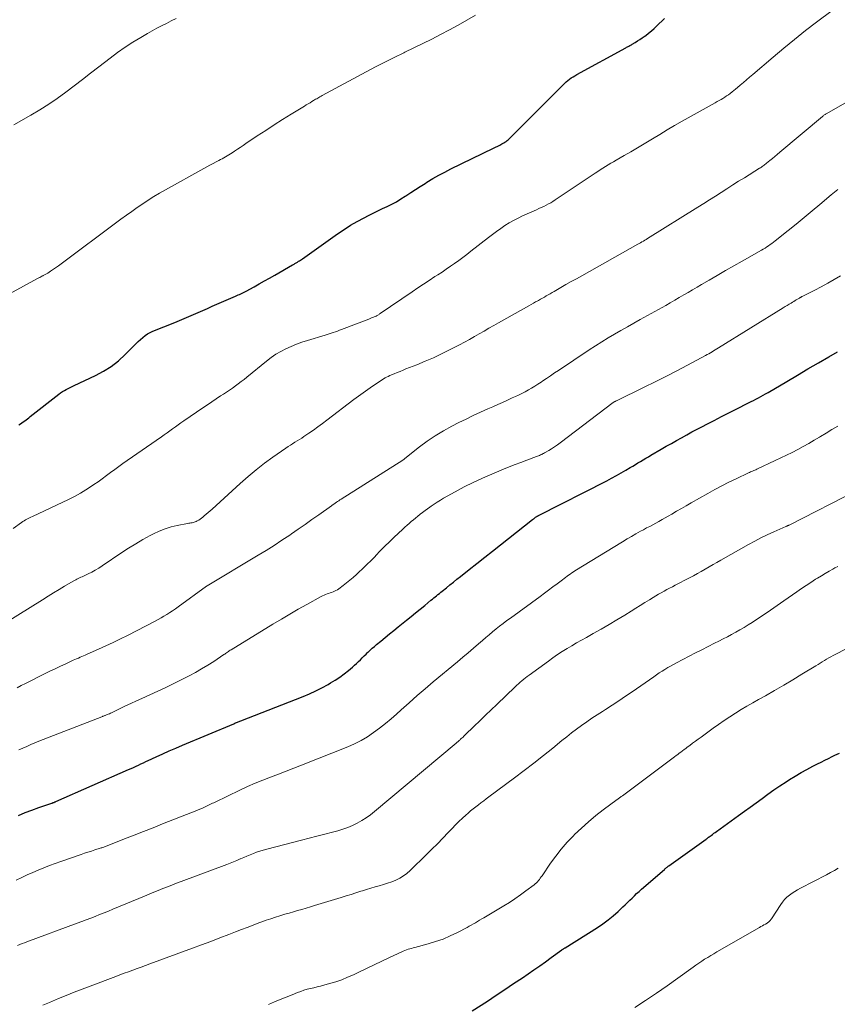
# Model space of a CAD drawing. Units: feet. Extents: x 1995000 to 2000034, y 570000 to 575000.
# Drawn here: x 1995214 to 1995339, y 570630 to 570780 of the extents above; entities that cross this region are included whole.
import ezdxf

# ---------------------------------------------------------------- set-up
doc = ezdxf.new("R2010")
doc.units = ezdxf.units.FT
doc.header["$LTSCALE"] = 100
doc.header["$MEASUREMENT"] = 0
doc.layers.add('CONTOUR INDEX', color=32, linetype='Continuous', lineweight=25)
doc.layers.add('CONTOUR INTERMEDIATE', color=40, linetype='Continuous', lineweight=15)

msp = doc.modelspace()

# ---------------------------------------------------------------- linework, layer by layer
at = {"layer": 'CONTOUR INDEX', "flags": 128}
for points, elevation in [([(1995220.83, 570723.69), (1995221.13, 570723.84), (1995221.44, 570723.99), (1995221.75, 570724.13), (1995222.05, 570724.28), (1995225.28, 570725.79), (1995226.51, 570726.45), (1995227.69, 570727.19), (1995228.78, 570728.05), (1995229.82, 570728.99), (1995231.15, 570730.34), (1995231.48, 570730.67), (1995231.81, 570730.99), (1995232.15, 570731.3), (1995232.5, 570731.61), (1995232.87, 570731.89), (1995233.24, 570732.15), (1995233.64, 570732.37), (1995234.06, 570732.56), (1995237.39, 570733.92), (1995238.11, 570734.22), (1995238.82, 570734.52), (1995239.54, 570734.82), (1995240.25, 570735.13), (1995240.96, 570735.44), (1995241.67, 570735.75), (1995242.39, 570736.06), (1995243.1, 570736.37), (1995246.68, 570737.92), (1995246.89, 570738.01), (1995247.09, 570738.1), (1995247.3, 570738.19), (1995247.51, 570738.29), (1995247.71, 570738.38), (1995247.92, 570738.48), (1995248.12, 570738.59), (1995248.32, 570738.69), (1995249.51, 570739.36), (1995250.3, 570739.8), (1995251.1, 570740.24), (1995251.89, 570740.69), (1995252.68, 570741.14), (1995255.41, 570742.71), (1995255.52, 570742.77), (1995255.62, 570742.83), (1995255.72, 570742.89), (1995255.83, 570742.94), (1995255.93, 570743), (1995256.03, 570743.06), (1995256.14, 570743.13), (1995256.24, 570743.19), (1995256.32, 570743.25), (1995256.47, 570743.34), (1995256.61, 570743.44), (1995256.75, 570743.54), (1995256.89, 570743.64), (1995262.28, 570747.46), (1995263.26, 570748.12), (1995264.25, 570748.75), (1995265.27, 570749.34), (1995266.31, 570749.89), (1995267.01, 570750.25), (1995267.72, 570750.6), (1995268.42, 570750.95), (1995269.13, 570751.3), (1995269.85, 570751.63), (1995270.55, 570751.98), (1995271.25, 570752.35), (1995271.92, 570752.76), (1995272.59, 570753.18), (1995272.72, 570753.26), (1995273.44, 570753.74), (1995274.17, 570754.22), (1995274.9, 570754.68), (1995275.63, 570755.15), (1995275.93, 570755.33), (1995276.82, 570755.87), (1995277.72, 570756.39), (1995278.64, 570756.88), (1995279.57, 570757.35), (1995286.08, 570760.51), (1995286.4, 570760.67), (1995286.73, 570760.84), (1995287.06, 570761), (1995287.38, 570761.17), (1995287.65, 570761.32), (1995287.83, 570761.43), (1995288.01, 570761.54), (1995288.18, 570761.67), (1995288.34, 570761.8), (1995288.49, 570761.95), (1995288.64, 570762.09), (1995288.8, 570762.24), (1995288.94, 570762.38), (1995296.71, 570770.18), (1995296.95, 570770.41), (1995297.19, 570770.63), (1995297.45, 570770.84), (1995297.71, 570771.04), (1995297.97, 570771.24), (1995298.25, 570771.42), (1995298.53, 570771.59), (1995298.81, 570771.76), (1995306.31, 570775.86), (1995306.43, 570775.93), (1995306.55, 570775.99), (1995306.67, 570776.06), (1995306.79, 570776.12), (1995306.91, 570776.19), (1995307.04, 570776.25), (1995307.15, 570776.32), (1995307.27, 570776.39), (1995307.75, 570776.68), (1995308.1, 570776.89), (1995308.45, 570777.12), (1995308.79, 570777.35), (1995309.13, 570777.59), (1995309.35, 570777.75), (1995309.78, 570778.08), (1995310.21, 570778.43), (1995310.62, 570778.79), (1995311.01, 570779.16), (1995312.21, 570780.33)], 900), ([(1995213.53, 570658.63), (1995214.55, 570659.06), (1995215.58, 570659.45), (1995216.63, 570659.83), (1995218.61, 570660.5), (1995218.66, 570660.52), (1995218.72, 570660.54), (1995218.78, 570660.56), (1995218.84, 570660.58), (1995218.9, 570660.6), (1995218.95, 570660.62), (1995219, 570660.64), (1995219.05, 570660.66), (1995219.1, 570660.68), (1995219.15, 570660.7), (1995219.2, 570660.72), (1995219.25, 570660.74), (1995230.35, 570665.62), (1995230.73, 570665.79), (1995231.1, 570665.96), (1995231.48, 570666.13), (1995231.86, 570666.31), (1995232.23, 570666.49), (1995232.61, 570666.66), (1995232.98, 570666.84), (1995233.36, 570667.02), (1995234.58, 570667.58), (1995235.57, 570668.04), (1995236.56, 570668.48), (1995237.56, 570668.92), (1995238.56, 570669.34), (1995246.44, 570672.63), (1995246.57, 570672.69), (1995246.7, 570672.74), (1995246.83, 570672.79), (1995246.97, 570672.85), (1995247.1, 570672.9), (1995247.23, 570672.95), (1995247.36, 570673), (1995247.49, 570673.06), (1995257, 570676.79), (1995257.97, 570677.2), (1995258.94, 570677.64), (1995259.88, 570678.12), (1995260.81, 570678.62), (1995261.21, 570678.85), (1995261.92, 570679.28), (1995262.61, 570679.74), (1995263.27, 570680.23), (1995263.92, 570680.75), (1995264.56, 570681.29), (1995264.87, 570681.56), (1995265.17, 570681.83), (1995265.47, 570682.11), (1995265.76, 570682.4), (1995266.04, 570682.69), (1995266.33, 570682.98), (1995266.62, 570683.27), (1995266.91, 570683.55), (1995266.94, 570683.58), (1995267.25, 570683.87), (1995267.56, 570684.16), (1995267.89, 570684.44), (1995268.21, 570684.71), (1995268.88, 570685.25), (1995269.55, 570685.79), (1995270.21, 570686.33), (1995270.88, 570686.87), (1995271.55, 570687.41), (1995272.82, 570688.44), (1995273.51, 570689), (1995274.2, 570689.56), (1995274.9, 570690.13), (1995275.59, 570690.69), (1995276.54, 570691.48), (1995276.76, 570691.65), (1995276.97, 570691.83), (1995277.18, 570692), (1995277.39, 570692.18), (1995277.61, 570692.35), (1995277.82, 570692.53), (1995278.03, 570692.7), (1995278.25, 570692.87), (1995278.89, 570693.39), (1995279.43, 570693.82), (1995279.97, 570694.26), (1995280.51, 570694.69), (1995281.05, 570695.12), (1995282.36, 570696.16), (1995283.56, 570697.1), (1995284.76, 570698.05), (1995285.96, 570699), (1995287.16, 570699.95), (1995292.07, 570703.81), (1995292.18, 570703.9), (1995292.29, 570703.99), (1995292.41, 570704.07), (1995292.53, 570704.15), (1995292.72, 570704.29), (1995292.74, 570704.3), (1995292.76, 570704.31), (1995292.78, 570704.32), (1995292.8, 570704.34), (1995292.88, 570704.38), (1995292.9, 570704.39), (1995292.92, 570704.4), (1995292.94, 570704.41), (1995292.96, 570704.42), (1995303.38, 570709.73), (1995304.12, 570710.12), (1995304.86, 570710.52), (1995305.6, 570710.93), (1995306.32, 570711.35), (1995306.97, 570711.74), (1995307.37, 570711.98), (1995307.77, 570712.21), (1995308.16, 570712.45), (1995308.56, 570712.69), (1995308.95, 570712.94), (1995309.35, 570713.17), (1995309.75, 570713.41), (1995310.15, 570713.64), (1995311.7, 570714.54), (1995312.48, 570714.99), (1995313.27, 570715.43), (1995314.05, 570715.87), (1995314.83, 570716.31), (1995315.62, 570716.75), (1995316.41, 570717.18), (1995317.2, 570717.6), (1995318, 570718.02), (1995318.66, 570718.36), (1995319.78, 570718.95), (1995320.91, 570719.53), (1995322.04, 570720.1), (1995323.17, 570720.68), (1995325.05, 570721.63), (1995325.43, 570721.82), (1995325.8, 570722.01), (1995326.18, 570722.21), (1995326.55, 570722.41), (1995326.92, 570722.61), (1995327.29, 570722.81), (1995327.66, 570723.02), (1995328.03, 570723.23), (1995330.9, 570724.91), (1995332.51, 570725.86), (1995334.12, 570726.8), (1995335.73, 570727.74), (1995337.34, 570728.68), (1995338.62, 570729.42)], 920), ([(1995213.59, 570718.29), (1995213.82, 570718.43), (1995214.04, 570718.58), (1995214.26, 570718.73), (1995214.47, 570718.88), (1995214.69, 570719.04), (1995214.9, 570719.2), (1995215.11, 570719.36), (1995215.32, 570719.53), (1995219.68, 570722.96), (1995219.95, 570723.16), (1995220.23, 570723.35), (1995220.53, 570723.52), (1995220.83, 570723.69)], 900), ([(1995282.83, 570628.77), (1995285.15, 570630.28), (1995286.49, 570631.16), (1995287.83, 570632.04), (1995289.17, 570632.94), (1995290.5, 570633.84), (1995291.37, 570634.42), (1995292.26, 570635.04), (1995293.15, 570635.65), (1995294.03, 570636.28), (1995294.91, 570636.91), (1995296.54, 570638.09), (1995296.6, 570638.14), (1995296.66, 570638.18), (1995296.73, 570638.22), (1995296.79, 570638.26), (1995296.86, 570638.3), (1995296.92, 570638.34), (1995296.99, 570638.38), (1995297.05, 570638.42), (1995301.97, 570641.53), (1995302.8, 570642.08), (1995303.6, 570642.67), (1995304.37, 570643.3), (1995305.12, 570643.96), (1995305.87, 570644.65), (1995306.22, 570644.99), (1995306.57, 570645.32), (1995306.92, 570645.67), (1995307.26, 570646.01), (1995307.61, 570646.35), (1995307.96, 570646.68), (1995308.32, 570647.01), (1995308.69, 570647.34), (1995312.19, 570650.38), (1995312.27, 570650.45), (1995312.36, 570650.52), (1995312.44, 570650.59), (1995312.52, 570650.66), (1995312.61, 570650.72), (1995312.69, 570650.79), (1995312.78, 570650.85), (1995312.87, 570650.92), (1995318.59, 570655.01), (1995318.65, 570655.06), (1995318.71, 570655.1), (1995318.76, 570655.14), (1995318.82, 570655.19), (1995318.88, 570655.23), (1995318.93, 570655.28), (1995318.99, 570655.32), (1995319.05, 570655.36), (1995319.33, 570655.58), (1995319.53, 570655.73), (1995319.73, 570655.89), (1995319.93, 570656.03), (1995320.14, 570656.18), (1995323.52, 570658.61), (1995324.42, 570659.26), (1995325.32, 570659.91), (1995326.22, 570660.56), (1995327.12, 570661.22), (1995328.02, 570661.87), (1995328.93, 570662.51), (1995329.85, 570663.13), (1995330.78, 570663.74), (1995331.33, 570664.09), (1995332.2, 570664.64), (1995333.07, 570665.16), (1995333.97, 570665.66), (1995334.87, 570666.14), (1995335.58, 570666.5), (1995336.13, 570666.78), (1995336.69, 570667.06), (1995337.25, 570667.34), (1995337.82, 570667.6), (1995338.25, 570667.81), (1995338.6, 570667.98), (1995338.94, 570668.15)], 940)]:
    msp.add_lwpolyline(points, dxfattribs=dict(at, elevation=elevation))
at = {"layer": 'CONTOUR INTERMEDIATE', "flags": 128}
for points, elevation in [([(1995212.71, 570702.44), (1995213.99, 570703.36), (1995214.19, 570703.5), (1995214.39, 570703.62), (1995214.59, 570703.74), (1995214.8, 570703.86), (1995215.01, 570703.97), (1995215.22, 570704.07), (1995215.43, 570704.18), (1995215.65, 570704.28), (1995221.19, 570706.89), (1995222.09, 570707.34), (1995222.98, 570707.82), (1995223.83, 570708.34), (1995224.68, 570708.89), (1995225.04, 570709.14), (1995225.68, 570709.59), (1995226.32, 570710.05), (1995226.96, 570710.51), (1995227.59, 570710.98), (1995228.22, 570711.46), (1995228.85, 570711.92), (1995229.49, 570712.38), (1995230.13, 570712.83), (1995235.36, 570716.45), (1995235.79, 570716.75), (1995236.22, 570717.05), (1995236.65, 570717.36), (1995237.07, 570717.66), (1995237.5, 570717.96), (1995237.93, 570718.27), (1995238.35, 570718.57), (1995238.78, 570718.86), (1995241.71, 570720.89), (1995242.38, 570721.35), (1995243.05, 570721.8), (1995243.73, 570722.24), (1995244.41, 570722.68), (1995244.83, 570722.95), (1995245.3, 570723.25), (1995245.76, 570723.56), (1995246.21, 570723.88), (1995246.66, 570724.21), (1995247.1, 570724.54), (1995247.55, 570724.88), (1995247.98, 570725.22), (1995248.41, 570725.57), (1995251.42, 570728.01), (1995252.12, 570728.54), (1995252.84, 570729.04), (1995253.6, 570729.48), (1995254.38, 570729.89), (1995255.18, 570730.25), (1995256, 570730.59), (1995256.83, 570730.88), (1995257.67, 570731.15), (1995260.36, 570731.95), (1995260.68, 570732.05), (1995260.99, 570732.15), (1995261.31, 570732.26), (1995261.62, 570732.37), (1995261.93, 570732.49), (1995262.24, 570732.6), (1995262.55, 570732.72), (1995262.86, 570732.83), (1995267.06, 570734.43), (1995267.26, 570734.51), (1995267.46, 570734.59), (1995267.65, 570734.67), (1995267.85, 570734.75), (1995268.05, 570734.84), (1995268.15, 570734.88), (1995268.24, 570734.93), (1995268.33, 570734.98), (1995268.43, 570735.03), (1995268.52, 570735.08), (1995268.61, 570735.14), (1995268.69, 570735.2), (1995268.78, 570735.25), (1995273.68, 570738.6), (1995274.54, 570739.18), (1995275.4, 570739.76), (1995276.27, 570740.33), (1995277.14, 570740.9), (1995277.58, 570741.18), (1995278.23, 570741.61), (1995278.87, 570742.04), (1995279.52, 570742.48), (1995280.15, 570742.92), (1995280.79, 570743.37), (1995281.42, 570743.83), (1995282.04, 570744.3), (1995282.65, 570744.77), (1995285.34, 570746.89), (1995285.95, 570747.36), (1995286.57, 570747.81), (1995287.2, 570748.26), (1995287.84, 570748.69), (1995288.5, 570749.1), (1995289.16, 570749.49), (1995289.85, 570749.84), (1995290.54, 570750.17), (1995292.66, 570751.12), (1995293.03, 570751.29), (1995293.39, 570751.46), (1995293.76, 570751.63), (1995294.12, 570751.81), (1995294.48, 570752), (1995294.83, 570752.19), (1995295.17, 570752.4), (1995295.51, 570752.62), (1995301.62, 570756.69), (1995302.01, 570756.95), (1995302.41, 570757.21), (1995302.81, 570757.46), (1995303.21, 570757.72), (1995303.61, 570757.96), (1995304.02, 570758.21), (1995304.42, 570758.45), (1995304.83, 570758.69), (1995306.06, 570759.39), (1995307.08, 570759.98), (1995308.1, 570760.58), (1995309.11, 570761.19), (1995310.12, 570761.8), (1995310.36, 570761.95), (1995311.48, 570762.63), (1995312.62, 570763.3), (1995313.76, 570763.96), (1995314.91, 570764.62), (1995319.98, 570767.46), (1995320.27, 570767.63), (1995320.56, 570767.79), (1995320.85, 570767.96), (1995321.14, 570768.13), (1995321.43, 570768.31), (1995321.71, 570768.49), (1995321.98, 570768.68), (1995322.25, 570768.88), (1995322.27, 570768.89), (1995322.54, 570769.11), (1995322.82, 570769.32), (1995323.08, 570769.54), (1995323.35, 570769.77), (1995323.78, 570770.14), (1995324.26, 570770.56), (1995324.74, 570770.97), (1995325.22, 570771.38), (1995325.7, 570771.79), (1995328.8, 570774.42), (1995330.44, 570775.79), (1995332.1, 570777.14), (1995333.77, 570778.47), (1995335.46, 570779.77), (1995337.82, 570781.56)], 904), ([(1995206.82, 570735.36), (1995216.44, 570740.62), (1995216.61, 570740.71), (1995216.77, 570740.79), (1995216.93, 570740.88), (1995217.09, 570740.96), (1995217.22, 570741.03), (1995217.32, 570741.08), (1995217.42, 570741.13), (1995217.52, 570741.18), (1995217.62, 570741.24), (1995217.72, 570741.29), (1995217.81, 570741.34), (1995217.91, 570741.4), (1995218, 570741.45), (1995218.43, 570741.73), (1995218.74, 570741.92), (1995219.05, 570742.13), (1995219.34, 570742.34), (1995219.64, 570742.55), (1995229.17, 570749.66), (1995230, 570750.27), (1995230.83, 570750.87), (1995231.66, 570751.46), (1995232.5, 570752.04), (1995233.36, 570752.6), (1995234.22, 570753.14), (1995235.09, 570753.67), (1995235.98, 570754.17), (1995241.84, 570757.41), (1995242.31, 570757.67), (1995242.77, 570757.92), (1995243.24, 570758.17), (1995243.71, 570758.42), (1995244.14, 570758.64), (1995244.4, 570758.78), (1995244.65, 570758.91), (1995244.91, 570759.06), (1995245.16, 570759.2), (1995245.42, 570759.35), (1995245.67, 570759.5), (1995245.91, 570759.66), (1995246.16, 570759.82), (1995246.53, 570760.07), (1995246.96, 570760.35), (1995247.4, 570760.64), (1995247.83, 570760.93), (1995248.26, 570761.22), (1995250.01, 570762.39), (1995251.29, 570763.24), (1995252.57, 570764.07), (1995253.86, 570764.89), (1995255.16, 570765.7), (1995257.2, 570766.95), (1995257.48, 570767.12), (1995257.77, 570767.3), (1995258.06, 570767.47), (1995258.34, 570767.64), (1995258.59, 570767.79), (1995258.76, 570767.89), (1995258.92, 570767.99), (1995259.09, 570768.08), (1995259.25, 570768.18), (1995259.42, 570768.28), (1995259.58, 570768.37), (1995259.75, 570768.46), (1995259.92, 570768.55), (1995266.64, 570772.17), (1995268.07, 570772.93), (1995269.5, 570773.67), (1995270.94, 570774.39), (1995272.39, 570775.1), (1995272.56, 570775.18), (1995273.93, 570775.84), (1995275.29, 570776.51), (1995276.65, 570777.19), (1995278.01, 570777.88), (1995279.35, 570778.58), (1995280.69, 570779.31), (1995282.01, 570780.06), (1995283.32, 570780.83)], 896), ([(1995212.8, 570764.1), (1995215.42, 570765.58), (1995216.79, 570766.39), (1995218.14, 570767.23), (1995219.45, 570768.13), (1995220.74, 570769.06), (1995222.01, 570770.02), (1995223.28, 570770.99), (1995224.54, 570771.96), (1995225.8, 570772.93), (1995227.54, 570774.29), (1995228.67, 570775.13), (1995229.82, 570775.94), (1995231.01, 570776.71), (1995232.21, 570777.44), (1995233.22, 570778.03), (1995233.94, 570778.43), (1995234.66, 570778.83), (1995235.39, 570779.21), (1995236.13, 570779.58), (1995236.87, 570779.96), (1995237.6, 570780.34)], 892), ([(1995211.55, 570688.05), (1995217.2, 570691.57), (1995218.04, 570692.09), (1995218.88, 570692.61), (1995219.72, 570693.12), (1995220.57, 570693.62), (1995221.89, 570694.41), (1995222.08, 570694.52), (1995222.27, 570694.62), (1995222.46, 570694.72), (1995222.65, 570694.81), (1995222.85, 570694.9), (1995223.05, 570694.99), (1995223.24, 570695.08), (1995223.44, 570695.17), (1995224.16, 570695.51), (1995224.71, 570695.79), (1995225.26, 570696.08), (1995225.78, 570696.4), (1995226.3, 570696.73), (1995229.29, 570698.76), (1995230.35, 570699.45), (1995231.43, 570700.12), (1995232.52, 570700.75), (1995233.63, 570701.36), (1995234.15, 570701.64), (1995235.02, 570702.05), (1995235.92, 570702.41), (1995236.84, 570702.69), (1995237.78, 570702.91), (1995239.36, 570703.21), (1995239.53, 570703.24), (1995239.7, 570703.27), (1995239.87, 570703.3), (1995240.04, 570703.33), (1995240.21, 570703.36), (1995240.37, 570703.41), (1995240.53, 570703.47), (1995240.69, 570703.53), (1995240.84, 570703.61), (1995241.07, 570703.73), (1995241.28, 570703.86), (1995241.49, 570704.01), (1995241.69, 570704.16), (1995241.91, 570704.35), (1995242.22, 570704.61), (1995242.52, 570704.87), (1995242.82, 570705.14), (1995243.11, 570705.41), (1995247.38, 570709.32), (1995248.59, 570710.39), (1995249.82, 570711.42), (1995251.1, 570712.4), (1995252.4, 570713.34), (1995254.38, 570714.71), (1995254.71, 570714.94), (1995255.06, 570715.16), (1995255.4, 570715.38), (1995255.75, 570715.6), (1995256.1, 570715.81), (1995256.44, 570716.03), (1995256.79, 570716.25), (1995257.13, 570716.48), (1995257.87, 570716.99), (1995258.57, 570717.48), (1995259.27, 570717.97), (1995259.97, 570718.48), (1995260.65, 570718.99), (1995264.77, 570722.12), (1995265.47, 570722.64), (1995266.18, 570723.16), (1995266.89, 570723.67), (1995267.61, 570724.17), (1995268.6, 570724.86), (1995268.83, 570725.01), (1995269.06, 570725.15), (1995269.29, 570725.29), (1995269.52, 570725.43), (1995269.76, 570725.55), (1995270.01, 570725.67), (1995270.25, 570725.79), (1995270.5, 570725.89), (1995270.9, 570726.07), (1995271.36, 570726.25), (1995271.81, 570726.44), (1995272.27, 570726.62), (1995272.72, 570726.8), (1995274.37, 570727.45), (1995275.64, 570727.97), (1995276.9, 570728.52), (1995278.14, 570729.1), (1995279.37, 570729.71), (1995280.92, 570730.51), (1995281.67, 570730.91), (1995282.42, 570731.32), (1995283.17, 570731.74), (1995283.91, 570732.16), (1995284.65, 570732.59), (1995285.39, 570733.02), (1995286.13, 570733.45), (1995286.87, 570733.87), (1995291.5, 570736.46), (1995291.84, 570736.65), (1995292.18, 570736.84), (1995292.53, 570737.03), (1995292.87, 570737.22), (1995292.96, 570737.27), (1995293.26, 570737.44), (1995293.56, 570737.61), (1995293.86, 570737.78), (1995294.15, 570737.95), (1995294.45, 570738.12), (1995294.75, 570738.3), (1995295.05, 570738.47), (1995295.35, 570738.64), (1995296.36, 570739.22), (1995297.16, 570739.68), (1995297.97, 570740.14), (1995298.77, 570740.59), (1995299.58, 570741.05), (1995308.12, 570745.84), (1995308.23, 570745.9), (1995308.35, 570745.96), (1995308.46, 570746.03), (1995308.57, 570746.09), (1995308.77, 570746.21), (1995308.99, 570746.34), (1995309.2, 570746.46), (1995309.41, 570746.59), (1995309.62, 570746.72), (1995317.33, 570751.51), (1995318.22, 570752.06), (1995319.11, 570752.62), (1995319.99, 570753.19), (1995320.87, 570753.76), (1995321.75, 570754.33), (1995322.64, 570754.9), (1995323.53, 570755.46), (1995324.42, 570756.01), (1995326.73, 570757.45), (1995326.87, 570757.54), (1995327.01, 570757.63), (1995327.15, 570757.72), (1995327.29, 570757.82), (1995327.43, 570757.92), (1995327.56, 570758.01), (1995327.69, 570758.12), (1995327.82, 570758.22), (1995328.32, 570758.63), (1995328.69, 570758.95), (1995329.07, 570759.26), (1995329.45, 570759.57), (1995329.82, 570759.89), (1995336.35, 570765.36), (1995336.42, 570765.42), (1995336.5, 570765.48), (1995336.58, 570765.54), (1995336.66, 570765.6), (1995336.74, 570765.66), (1995336.83, 570765.71), (1995336.91, 570765.76), (1995337, 570765.81), (1995340.13, 570767.58)], 908), ([(1995213.3, 570678.11), (1995213.94, 570678.44), (1995214.58, 570678.76), (1995217.51, 570680.23), (1995218.32, 570680.63), (1995219.13, 570681.02), (1995219.95, 570681.41), (1995220.77, 570681.79), (1995221.88, 570682.31), (1995222.15, 570682.43), (1995222.41, 570682.54), (1995222.67, 570682.66), (1995222.94, 570682.77), (1995223.21, 570682.88), (1995223.47, 570683), (1995223.73, 570683.11), (1995224, 570683.23), (1995225.73, 570683.99), (1995226.86, 570684.5), (1995227.98, 570685.03), (1995229.09, 570685.57), (1995230.19, 570686.12), (1995234.38, 570688.28), (1995234.84, 570688.52), (1995235.3, 570688.78), (1995235.75, 570689.04), (1995236.19, 570689.32), (1995236.63, 570689.6), (1995237.07, 570689.89), (1995237.5, 570690.19), (1995237.92, 570690.49), (1995242.26, 570693.63), (1995242.34, 570693.68), (1995250.16, 570698.36), (1995251.38, 570699.1), (1995252.59, 570699.86), (1995253.78, 570700.64), (1995254.96, 570701.44), (1995255.21, 570701.62), (1995256.26, 570702.34), (1995257.3, 570703.07), (1995258.35, 570703.8), (1995259.39, 570704.52), (1995261.32, 570705.88), (1995261.4, 570705.93), (1995261.47, 570705.98), (1995261.54, 570706.04), (1995261.62, 570706.09), (1995261.69, 570706.14), (1995261.76, 570706.2), (1995261.84, 570706.25), (1995261.91, 570706.3), (1995262.1, 570706.44), (1995262.27, 570706.56), (1995262.45, 570706.68), (1995262.62, 570706.8), (1995262.8, 570706.91), (1995272.23, 570712.88), (1995272.28, 570712.91), (1995272.32, 570712.94), (1995272.36, 570712.97), (1995272.4, 570713), (1995272.44, 570713.03), (1995272.49, 570713.07), (1995272.53, 570713.1), (1995272.57, 570713.13), (1995274.8, 570714.9), (1995275.97, 570715.78), (1995277.19, 570716.61), (1995278.45, 570717.36), (1995279.74, 570718.07), (1995280.81, 570718.61), (1995281.91, 570719.16), (1995283.01, 570719.69), (1995284.12, 570720.2), (1995285.24, 570720.7), (1995285.98, 570721.03), (1995286.73, 570721.36), (1995287.47, 570721.69), (1995288.22, 570722.03), (1995288.96, 570722.37), (1995289.43, 570722.58), (1995289.93, 570722.82), (1995290.44, 570723.07), (1995290.94, 570723.33), (1995291.43, 570723.6), (1995291.92, 570723.88), (1995292.4, 570724.17), (1995292.88, 570724.47), (1995293.35, 570724.78), (1995293.61, 570724.97), (1995294.21, 570725.37), (1995294.8, 570725.78), (1995295.4, 570726.19), (1995296.01, 570726.59), (1995300.72, 570729.72), (1995301.67, 570730.34), (1995302.62, 570730.95), (1995303.59, 570731.54), (1995304.57, 570732.11), (1995305.55, 570732.68), (1995306.54, 570733.24), (1995307.53, 570733.79), (1995308.52, 570734.35), (1995312.41, 570736.52), (1995313.1, 570736.91), (1995313.79, 570737.3), (1995314.47, 570737.7), (1995315.15, 570738.1), (1995315.83, 570738.5), (1995316.51, 570738.9), (1995317.19, 570739.3), (1995317.87, 570739.7), (1995319.02, 570740.37), (1995320.28, 570741.1), (1995321.54, 570741.83), (1995322.8, 570742.55), (1995324.07, 570743.27), (1995327.03, 570744.95), (1995327.3, 570745.11), (1995327.57, 570745.27), (1995327.84, 570745.44), (1995328.11, 570745.61), (1995328.37, 570745.79), (1995328.63, 570745.97), (1995328.88, 570746.16), (1995329.13, 570746.36), (1995331.09, 570747.94), (1995332.32, 570748.93), (1995333.54, 570749.93), (1995334.75, 570750.93), (1995335.96, 570751.94), (1995337.7, 570753.4), (1995338.2, 570753.82), (1995338.71, 570754.22)], 912), ([(1995213.57, 570668.62), (1995214.18, 570668.9), (1995214.8, 570669.17), (1995215.41, 570669.44), (1995216.03, 570669.7), (1995216.65, 570669.94), (1995226.25, 570673.69), (1995226.34, 570673.72), (1995226.43, 570673.76), (1995226.52, 570673.79), (1995226.61, 570673.83), (1995226.7, 570673.86), (1995226.79, 570673.9), (1995226.88, 570673.93), (1995226.97, 570673.97), (1995227.1, 570674.03), (1995227.25, 570674.09), (1995227.41, 570674.16), (1995227.56, 570674.23), (1995227.71, 570674.31), (1995229.05, 570674.95), (1995229.87, 570675.34), (1995230.7, 570675.73), (1995231.53, 570676.11), (1995232.36, 570676.49), (1995234.81, 570677.61), (1995235.94, 570678.13), (1995237.07, 570678.67), (1995238.19, 570679.23), (1995239.31, 570679.79), (1995239.59, 570679.94), (1995240.55, 570680.45), (1995241.5, 570680.99), (1995242.43, 570681.56), (1995243.35, 570682.15), (1995244.89, 570683.18), (1995245.03, 570683.27), (1995245.17, 570683.37), (1995245.31, 570683.46), (1995245.45, 570683.56), (1995245.59, 570683.65), (1995245.73, 570683.75), (1995245.87, 570683.84), (1995246.02, 570683.93), (1995252.4, 570687.84), (1995253.68, 570688.62), (1995254.97, 570689.38), (1995256.27, 570690.12), (1995257.57, 570690.86), (1995259.76, 570692.06), (1995259.98, 570692.18), (1995260.2, 570692.28), (1995260.43, 570692.37), (1995260.66, 570692.45), (1995260.89, 570692.52), (1995261.12, 570692.6), (1995261.35, 570692.68), (1995261.58, 570692.77), (1995261.81, 570692.86), (1995262.03, 570692.97), (1995262.24, 570693.09), (1995262.45, 570693.23), (1995263.12, 570693.72), (1995263.64, 570694.12), (1995264.16, 570694.53), (1995264.66, 570694.96), (1995265.15, 570695.41), (1995265.48, 570695.71), (1995266.12, 570696.32), (1995266.75, 570696.93), (1995267.38, 570697.56), (1995267.99, 570698.19), (1995268.12, 570698.32), (1995268.8, 570699.02), (1995269.49, 570699.72), (1995270.19, 570700.4), (1995270.89, 570701.07), (1995272.25, 570702.35), (1995272.56, 570702.64), (1995272.88, 570702.93), (1995273.2, 570703.21), (1995273.53, 570703.49), (1995273.86, 570703.77), (1995274.19, 570704.04), (1995274.52, 570704.32), (1995274.85, 570704.58), (1995274.9, 570704.62), (1995275.26, 570704.9), (1995275.63, 570705.18), (1995276, 570705.45), (1995276.37, 570705.72), (1995276.55, 570705.84), (1995277.01, 570706.16), (1995277.49, 570706.47), (1995277.97, 570706.77), (1995278.46, 570707.05), (1995280.21, 570708.03), (1995281.59, 570708.78), (1995282.98, 570709.48), (1995284.41, 570710.14), (1995285.84, 570710.76), (1995287.62, 570711.49), (1995288.5, 570711.85), (1995289.39, 570712.2), (1995290.29, 570712.54), (1995291.18, 570712.88), (1995292.65, 570713.42), (1995292.81, 570713.48), (1995292.97, 570713.54), (1995293.13, 570713.61), (1995293.29, 570713.67), (1995293.45, 570713.74), (1995293.6, 570713.82), (1995293.75, 570713.9), (1995293.9, 570713.98), (1995294.52, 570714.35), (1995294.97, 570714.63), (1995295.42, 570714.92), (1995295.86, 570715.22), (1995296.28, 570715.53), (1995304.38, 570721.66), (1995304.44, 570721.71), (1995304.49, 570721.75), (1995304.56, 570721.79), (1995304.62, 570721.83), (1995304.68, 570721.86), (1995304.74, 570721.9), (1995304.81, 570721.93), (1995304.87, 570721.96), (1995309.13, 570724.02), (1995310.79, 570724.83), (1995312.44, 570725.66), (1995314.08, 570726.51), (1995315.72, 570727.37), (1995318.47, 570728.85), (1995318.72, 570728.99), (1995318.98, 570729.13), (1995319.23, 570729.27), (1995319.48, 570729.42), (1995319.72, 570729.57), (1995319.97, 570729.72), (1995320.22, 570729.87), (1995320.47, 570730.02), (1995330.34, 570736.13), (1995330.64, 570736.32), (1995330.94, 570736.5), (1995331.24, 570736.69), (1995331.55, 570736.87), (1995331.77, 570737.01), (1995331.96, 570737.12), (1995332.16, 570737.24), (1995332.35, 570737.36), (1995332.54, 570737.47), (1995332.82, 570737.64), (1995332.88, 570737.67), (1995332.93, 570737.7), (1995332.99, 570737.73), (1995333.05, 570737.76), (1995333.1, 570737.79), (1995333.16, 570737.82), (1995333.21, 570737.85), (1995333.27, 570737.88), (1995335.17, 570738.83), (1995336.17, 570739.35), (1995337.15, 570739.89), (1995338.12, 570740.46), (1995339.08, 570741.05)], 916), ([(1995213.18, 570648.74), (1995214.02, 570649.14), (1995214.86, 570649.53), (1995215.7, 570649.9), (1995216.55, 570650.28), (1995217.41, 570650.63), (1995218.27, 570650.98), (1995219.13, 570651.3), (1995220, 570651.61), (1995223.08, 570652.66), (1995223.61, 570652.84), (1995224.14, 570653.02), (1995224.67, 570653.19), (1995225.21, 570653.36), (1995226, 570653.61), (1995226.14, 570653.66), (1995226.27, 570653.7), (1995226.41, 570653.75), (1995226.54, 570653.79), (1995226.68, 570653.84), (1995226.81, 570653.89), (1995226.94, 570653.94), (1995227.08, 570653.99), (1995229.72, 570655.03), (1995231.18, 570655.6), (1995232.63, 570656.17), (1995234.09, 570656.74), (1995235.54, 570657.32), (1995240.13, 570659.14), (1995240.5, 570659.29), (1995240.88, 570659.44), (1995241.25, 570659.59), (1995241.62, 570659.75), (1995241.94, 570659.89), (1995242.15, 570659.98), (1995242.36, 570660.08), (1995242.56, 570660.17), (1995242.76, 570660.27), (1995242.97, 570660.38), (1995243.17, 570660.48), (1995243.37, 570660.57), (1995243.58, 570660.67), (1995247.36, 570662.49), (1995248.51, 570663.02), (1995249.68, 570663.54), (1995250.85, 570664.01), (1995252.04, 570664.47), (1995253.23, 570664.92), (1995254.42, 570665.37), (1995255.6, 570665.83), (1995256.78, 570666.3), (1995263.83, 570669.12), (1995264.86, 570669.57), (1995265.87, 570670.08), (1995266.83, 570670.65), (1995267.77, 570671.27), (1995268.68, 570671.94), (1995269.58, 570672.64), (1995270.44, 570673.36), (1995271.29, 570674.11), (1995272.01, 570674.76), (1995273.22, 570675.84), (1995274.43, 570676.92), (1995275.66, 570677.97), (1995276.89, 570679.02), (1995280.59, 570682.1), (1995281.4, 570682.78), (1995282.21, 570683.46), (1995283.02, 570684.15), (1995283.82, 570684.84), (1995284.39, 570685.33), (1995284.91, 570685.77), (1995285.43, 570686.22), (1995285.96, 570686.66), (1995286.49, 570687.1), (1995287.03, 570687.53), (1995287.57, 570687.95), (1995288.12, 570688.37), (1995288.67, 570688.77), (1995293.21, 570692.08), (1995293.86, 570692.56), (1995294.51, 570693.04), (1995295.16, 570693.52), (1995295.81, 570694), (1995296.63, 570694.62), (1995296.87, 570694.8), (1995297.1, 570694.97), (1995297.33, 570695.14), (1995297.57, 570695.32), (1995297.81, 570695.48), (1995298.05, 570695.65), (1995298.29, 570695.81), (1995298.54, 570695.96), (1995305.81, 570700.43), (1995306.49, 570700.84), (1995307.17, 570701.24), (1995307.86, 570701.63), (1995308.56, 570702.02), (1995309.01, 570702.26), (1995309.48, 570702.52), (1995309.95, 570702.77), (1995310.43, 570703.02), (1995310.9, 570703.28), (1995311.37, 570703.53), (1995311.84, 570703.79), (1995312.31, 570704.05), (1995312.77, 570704.32), (1995313.32, 570704.64), (1995314.06, 570705.07), (1995314.8, 570705.5), (1995315.54, 570705.92), (1995316.28, 570706.34), (1995318.83, 570707.79), (1995319.9, 570708.38), (1995320.97, 570708.96), (1995322.06, 570709.5), (1995323.16, 570710.04), (1995325.05, 570710.93), (1995325.21, 570711), (1995325.36, 570711.07), (1995325.52, 570711.14), (1995325.68, 570711.21), (1995325.84, 570711.28), (1995325.99, 570711.35), (1995326.15, 570711.42), (1995326.31, 570711.49), (1995329.13, 570712.8), (1995330, 570713.21), (1995330.86, 570713.63), (1995331.71, 570714.06), (1995332.56, 570714.51), (1995333.4, 570714.96), (1995334.24, 570715.43), (1995335.07, 570715.91), (1995335.89, 570716.4), (1995336.03, 570716.48), (1995336.92, 570717.02), (1995337.8, 570717.55), (1995338.69, 570718.09)], 924), ([(1995213.36, 570638.77), (1995213.72, 570638.91), (1995214.07, 570639.05), (1995214.43, 570639.19), (1995214.79, 570639.32), (1995222.51, 570642.18), (1995223.19, 570642.43), (1995223.87, 570642.69), (1995224.56, 570642.95), (1995225.24, 570643.2), (1995225.92, 570643.47), (1995226.6, 570643.74), (1995227.27, 570644.01), (1995227.95, 570644.29), (1995232.79, 570646.31), (1995233.49, 570646.59), (1995234.18, 570646.88), (1995234.87, 570647.16), (1995235.57, 570647.44), (1995236.27, 570647.71), (1995236.97, 570647.99), (1995237.67, 570648.26), (1995238.37, 570648.52), (1995245.33, 570651.14), (1995245.85, 570651.34), (1995246.37, 570651.55), (1995246.88, 570651.76), (1995247.4, 570651.98), (1995247.44, 570652), (1995247.93, 570652.21), (1995248.42, 570652.42), (1995248.92, 570652.62), (1995249.41, 570652.82), (1995249.91, 570653), (1995250.41, 570653.18), (1995250.92, 570653.33), (1995251.44, 570653.47), (1995256.76, 570654.84), (1995257.94, 570655.14), (1995259.12, 570655.45), (1995260.3, 570655.76), (1995261.49, 570656.07), (1995262.3, 570656.28), (1995263.06, 570656.51), (1995263.82, 570656.78), (1995264.55, 570657.09), (1995265.27, 570657.44), (1995265.96, 570657.84), (1995266.63, 570658.27), (1995267.28, 570658.73), (1995267.91, 570659.23), (1995280.37, 570669.65), (1995280.46, 570669.73), (1995280.55, 570669.8), (1995280.63, 570669.88), (1995280.72, 570669.95), (1995280.81, 570670.03), (1995280.89, 570670.1), (1995280.98, 570670.18), (1995281.06, 570670.26), (1995281.17, 570670.35), (1995281.3, 570670.48), (1995281.44, 570670.6), (1995281.57, 570670.73), (1995281.71, 570670.86), (1995283.16, 570672.26), (1995284.01, 570673.09), (1995284.87, 570673.92), (1995285.73, 570674.75), (1995286.59, 570675.57), (1995289.41, 570678.26), (1995289.67, 570678.5), (1995289.92, 570678.74), (1995290.18, 570678.97), (1995290.44, 570679.19), (1995290.71, 570679.42), (1995290.98, 570679.63), (1995291.25, 570679.85), (1995291.53, 570680.05), (1995294.47, 570682.2), (1995295.17, 570682.7), (1995295.88, 570683.18), (1995296.59, 570683.64), (1995297.32, 570684.09), (1995298.05, 570684.53), (1995298.79, 570684.96), (1995299.53, 570685.39), (1995300.28, 570685.81), (1995301.33, 570686.4), (1995302.55, 570687.08), (1995303.76, 570687.78), (1995304.95, 570688.5), (1995306.15, 570689.22), (1995307.13, 570689.83), (1995307.83, 570690.26), (1995308.52, 570690.69), (1995309.22, 570691.12), (1995309.91, 570691.55), (1995310.49, 570691.91), (1995310.9, 570692.15), (1995311.31, 570692.4), (1995311.73, 570692.64), (1995312.15, 570692.87), (1995312.57, 570693.1), (1995312.99, 570693.32), (1995313.42, 570693.55), (1995313.84, 570693.77), (1995316.03, 570694.91), (1995316.64, 570695.23), (1995317.24, 570695.56), (1995317.84, 570695.89), (1995318.44, 570696.24), (1995319.04, 570696.58), (1995319.64, 570696.93), (1995320.23, 570697.27), (1995320.83, 570697.61), (1995325.04, 570699.99), (1995325.99, 570700.51), (1995326.94, 570701.01), (1995327.92, 570701.48), (1995328.9, 570701.93), (1995330.76, 570702.74), (1995330.82, 570702.77), (1995330.88, 570702.8), (1995330.95, 570702.83), (1995331.01, 570702.85), (1995331.07, 570702.88), (1995331.14, 570702.91), (1995331.2, 570702.94), (1995331.26, 570702.97), (1995341.81, 570708.37)], 928), ([(1995217.25, 570629.65), (1995217.75, 570629.86), (1995218.24, 570630.07), (1995219.64, 570630.66), (1995220.83, 570631.15), (1995222.04, 570631.64), (1995223.24, 570632.11), (1995224.45, 570632.57), (1995228.38, 570634.04), (1995229.03, 570634.28), (1995229.68, 570634.52), (1995230.33, 570634.76), (1995230.98, 570635), (1995231.63, 570635.23), (1995232.28, 570635.47), (1995232.94, 570635.71), (1995233.59, 570635.94), (1995240.1, 570638.34), (1995241.5, 570638.86), (1995242.9, 570639.38), (1995244.29, 570639.92), (1995245.68, 570640.45), (1995246.67, 570640.84), (1995247.57, 570641.19), (1995248.46, 570641.53), (1995249.36, 570641.87), (1995250.26, 570642.2), (1995250.69, 570642.36), (1995251.38, 570642.61), (1995252.07, 570642.85), (1995252.77, 570643.07), (1995253.47, 570643.29), (1995253.58, 570643.33), (1995254.23, 570643.52), (1995254.88, 570643.71), (1995255.52, 570643.9), (1995256.17, 570644.09), (1995256.82, 570644.27), (1995257.47, 570644.46), (1995258.12, 570644.65), (1995258.76, 570644.85), (1995262.81, 570646.09), (1995263.57, 570646.33), (1995264.33, 570646.56), (1995265.08, 570646.8), (1995265.83, 570647.05), (1995266.07, 570647.12), (1995266.71, 570647.33), (1995267.35, 570647.52), (1995267.99, 570647.7), (1995268.64, 570647.87), (1995269.28, 570648.06), (1995269.91, 570648.26), (1995270.54, 570648.49), (1995271.16, 570648.74), (1995271.76, 570649.05), (1995272.33, 570649.38), (1995272.86, 570649.78), (1995273.36, 570650.22), (1995275.85, 570652.64), (1995276.69, 570653.46), (1995277.53, 570654.3), (1995278.35, 570655.14), (1995279.17, 570656), (1995279.79, 570656.65), (1995280.3, 570657.17), (1995280.82, 570657.69), (1995281.35, 570658.19), (1995281.88, 570658.68), (1995282.22, 570658.98), (1995282.6, 570659.3), (1995282.99, 570659.63), (1995283.38, 570659.94), (1995283.78, 570660.25), (1995284.18, 570660.55), (1995284.59, 570660.85), (1995284.99, 570661.15), (1995285.39, 570661.45), (1995289.32, 570664.37), (1995290.8, 570665.49), (1995292.26, 570666.61), (1995293.71, 570667.76), (1995295.15, 570668.92), (1995296.52, 570670.05), (1995297.27, 570670.65), (1995298.02, 570671.24), (1995298.79, 570671.81), (1995299.56, 570672.38), (1995300.34, 570672.93), (1995301.13, 570673.47), (1995301.93, 570674), (1995302.73, 570674.52), (1995303.18, 570674.8), (1995304.21, 570675.47), (1995305.24, 570676.14), (1995306.25, 570676.82), (1995307.26, 570677.51), (1995310.57, 570679.81), (1995310.99, 570680.09), (1995311.41, 570680.38), (1995311.84, 570680.65), (1995312.26, 570680.92), (1995312.7, 570681.19), (1995313.13, 570681.44), (1995313.58, 570681.69), (1995314.03, 570681.92), (1995315.98, 570682.93), (1995316.95, 570683.43), (1995317.92, 570683.92), (1995318.9, 570684.42), (1995319.87, 570684.91), (1995320.52, 570685.23), (1995321.17, 570685.57), (1995321.82, 570685.9), (1995322.46, 570686.25), (1995323.1, 570686.6), (1995323.74, 570686.96), (1995324.37, 570687.33), (1995324.99, 570687.71), (1995325.6, 570688.11), (1995326.41, 570688.64), (1995327.42, 570689.31), (1995328.43, 570689.99), (1995329.43, 570690.68), (1995330.43, 570691.37), (1995332.42, 570692.77), (1995333.13, 570693.26), (1995333.84, 570693.74), (1995334.56, 570694.21), (1995335.29, 570694.68), (1995335.61, 570694.87), (1995336.18, 570695.23), (1995336.77, 570695.57), (1995337.35, 570695.91), (1995337.95, 570696.24), (1995338.26, 570696.41), (1995338.7, 570696.64)], 932), ([(1995251.73, 570629.76), (1995252.62, 570630.14), (1995253.51, 570630.52), (1995254.41, 570630.89), (1995255.31, 570631.25), (1995256.15, 570631.58), (1995256.64, 570631.76), (1995257.13, 570631.93), (1995257.63, 570632.07), (1995258.14, 570632.19), (1995258.65, 570632.31), (1995259.15, 570632.43), (1995259.66, 570632.56), (1995260.17, 570632.69), (1995261.05, 570632.94), (1995261.98, 570633.22), (1995262.9, 570633.54), (1995263.81, 570633.9), (1995264.7, 570634.3), (1995265.53, 570634.7), (1995266.7, 570635.25), (1995267.87, 570635.81), (1995269.04, 570636.37), (1995270.21, 570636.92), (1995272.07, 570637.8), (1995272.31, 570637.91), (1995272.56, 570638.01), (1995272.81, 570638.1), (1995273.06, 570638.18), (1995273.32, 570638.25), (1995273.58, 570638.32), (1995273.84, 570638.4), (1995274.09, 570638.47), (1995276.1, 570639.01), (1995277.25, 570639.36), (1995278.38, 570639.75), (1995279.48, 570640.22), (1995280.57, 570640.74), (1995282.05, 570641.52), (1995282.38, 570641.69), (1995282.7, 570641.87), (1995283.02, 570642.05), (1995283.34, 570642.24), (1995283.65, 570642.43), (1995283.97, 570642.62), (1995284.29, 570642.81), (1995284.6, 570643), (1995287.65, 570644.81), (1995288.52, 570645.35), (1995289.37, 570645.9), (1995290.21, 570646.49), (1995291.03, 570647.09), (1995292.29, 570648.04), (1995292.47, 570648.18), (1995292.64, 570648.34), (1995292.8, 570648.5), (1995292.96, 570648.68), (1995293.1, 570648.86), (1995293.24, 570649.05), (1995293.38, 570649.23), (1995293.51, 570649.42), (1995294.8, 570651.31), (1995295.61, 570652.41), (1995296.45, 570653.49), (1995297.35, 570654.52), (1995298.3, 570655.52), (1995298.47, 570655.7), (1995299.52, 570656.7), (1995300.59, 570657.67), (1995301.71, 570658.59), (1995302.86, 570659.48), (1995304.99, 570661.05), (1995305.09, 570661.13), (1995305.19, 570661.2), (1995305.29, 570661.27), (1995305.39, 570661.34), (1995305.49, 570661.41), (1995305.59, 570661.49), (1995305.69, 570661.56), (1995305.78, 570661.63), (1995313.74, 570667.57), (1995313.99, 570667.75), (1995314.23, 570667.93), (1995314.48, 570668.11), (1995314.72, 570668.3), (1995314.97, 570668.48), (1995315.21, 570668.67), (1995315.46, 570668.85), (1995315.7, 570669.03), (1995316.08, 570669.31), (1995316.51, 570669.64), (1995316.94, 570669.96), (1995317.38, 570670.28), (1995317.81, 570670.6), (1995319.63, 570671.93), (1995320.47, 570672.53), (1995321.31, 570673.12), (1995322.18, 570673.69), (1995323.05, 570674.25), (1995323.93, 570674.79), (1995324.81, 570675.32), (1995325.71, 570675.84), (1995326.6, 570676.35), (1995327.62, 570676.91), (1995329.03, 570677.71), (1995330.43, 570678.51), (1995331.82, 570679.34), (1995333.2, 570680.18), (1995335.34, 570681.49), (1995335.67, 570681.69), (1995335.99, 570681.89), (1995336.32, 570682.09), (1995336.65, 570682.29), (1995336.98, 570682.48), (1995337.31, 570682.67), (1995337.65, 570682.85), (1995337.99, 570683.04), (1995342.65, 570685.46)], 936), ([(1995307.66, 570629.3), (1995309.33, 570630.38), (1995310.98, 570631.48), (1995312.61, 570632.6), (1995314.23, 570633.75), (1995316.57, 570635.44), (1995317.01, 570635.75), (1995317.46, 570636.06), (1995317.9, 570636.36), (1995318.35, 570636.66), (1995318.81, 570636.95), (1995319.27, 570637.23), (1995319.73, 570637.51), (1995320.19, 570637.78), (1995326.72, 570641.5), (1995326.95, 570641.64), (1995327.18, 570641.77), (1995327.41, 570641.9), (1995327.64, 570642.03), (1995327.9, 570642.19), (1995328, 570642.25), (1995328.09, 570642.31), (1995328.17, 570642.38), (1995328.26, 570642.46), (1995328.33, 570642.54), (1995328.4, 570642.63), (1995328.47, 570642.71), (1995328.54, 570642.81), (1995329.97, 570645), (1995330.26, 570645.4), (1995330.57, 570645.77), (1995330.92, 570646.12), (1995331.3, 570646.44), (1995331.7, 570646.74), (1995332.11, 570647.02), (1995332.53, 570647.27), (1995332.97, 570647.51), (1995336.96, 570649.57), (1995337.57, 570649.89), (1995338.17, 570650.22), (1995338.76, 570650.57)], 944)]:
    msp.add_lwpolyline(points, dxfattribs=dict(at, elevation=elevation))

doc.saveas('drawing.dxf')
